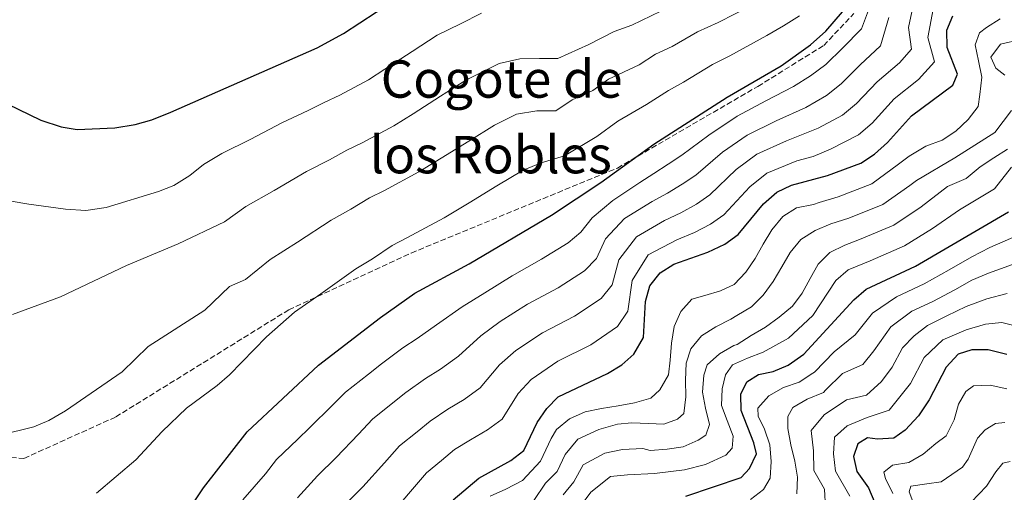
# Model space of a CAD drawing. Units: metres. Extents: x 576852 to 580293, y 4719605 to 4721957.
# Drawn here: x 577921 to 578224, y 4721003 to 4721148 of the extents above; entities that cross this region are included whole.
import ezdxf
from ezdxf.enums import TextEntityAlignment as Align

# ---------------------------------------------------------------- set-up
doc = ezdxf.new("R2010")
doc.units = ezdxf.units.M
doc.header["$MEASUREMENT"] = 0
doc.linetypes.add('DGN Style 3', pattern=[2.435891, 1.739922, -0.695969])
for name, color, linetype, lineweight in [('Camino', 7, 'DGN Style 3', 0), ('Curva de nivel directora', 30, 'Continuous', 30), ('Curva de nivel intermedia', 30, 'Continuous', 0), ('Texto de Área (paraje) menor', 7, 'Continuous', 0)]:
    doc.layers.add(name, color=color, linetype=linetype, lineweight=lineweight)
doc.styles.add('Style-Arial', font='arial.ttf')

msp = doc.modelspace()

# ---------------------------------------------------------------- linework, layer by layer
at = {"layer": 'Camino', "color": 7, "linetype": 'DGN Style 3', "lineweight": 0}
msp.add_polyline3d([(577621.16, 4721124.92, 647.96), (577648.03, 4721137.03, 648.28), (577683.03, 4721135.68, 649.7), (577741.6, 4721114.14, 658.42), (577802.86, 4721079.8, 663.41), (577864.11, 4721036.05, 665.71), (577893.73, 4721015.18, 666.71), (577922, 4721013.16, 666.43), (577950.28, 4721025.95, 667.09), (578003.46, 4721058.93, 669.51), (578041.15, 4721076.43, 671.46), (578104.56, 4721102.6, 675.72), (578147.78, 4721127.76, 677.03), (578168.03, 4721140.35, 676.93), (578177.33, 4721150.2, 677.35)], dxfattribs=at)
at = {"layer": 'Curva de nivel directora', "color": 30, "linetype": 'Continuous', "lineweight": 30, "flags": 128}
for points, elevation in [([(577843.93, 4721153.19), (577858.86, 4721145.39), (577868.79, 4721140.61), (577883.55, 4721135.03), (577889.62, 4721133.31), (577910.01, 4721125.64), (577927.21, 4721117.34), (577933.44, 4721115.29), (577938.39, 4721114.45), (577950.01, 4721114.97), (577956.28, 4721116.05), (577961.36, 4721117.45), (577967.21, 4721119.77), (578012.27, 4721139.65), (578020.29, 4721144), (578040.37, 4721157.32)], 650), ([(577906.16, 4720975.33), (577920.81, 4720968.56), (577927.35, 4720966.31), (577932.25, 4720965.3), (577944.24, 4720965.2), (577949.25, 4720966.18), (577953.84, 4720969.16), (577957.79, 4720977.48), (577960.47, 4720981.71), (577968.05, 4720990.22), (577977.22, 4721004.06), (577990.67, 4721021.4), (578012.67, 4721041.88), (578031.7, 4721056.61), (578042.26, 4721064.03), (578059.01, 4721073.1), (578084.33, 4721088.14), (578099.52, 4721098.2), (578115.83, 4721109.96), (578138.34, 4721124.47), (578154.98, 4721134.11), (578163.97, 4721140.54), (578168.69, 4721144.81), (578173.86, 4721150.69)], 675), ([(578054.09, 4721000.42), (578061.92, 4721007.08), (578071.79, 4721012.56), (578075.78, 4721015.57), (578079.85, 4721024.21), (578082.83, 4721028.59), (578086.33, 4721032.18), (578101.48, 4721039.36), (578105.89, 4721042.02), (578109.67, 4721045.24), (578112.65, 4721050.46), (578113.23, 4721061.5), (578114.55, 4721066.31), (578117.7, 4721070.3), (578121.93, 4721072.96), (578132.37, 4721076.74), (578137.61, 4721079.2), (578141.69, 4721082.11), (578149.51, 4721091.55), (578153.62, 4721095.22), (578158.14, 4721097.36), (578169.24, 4721100.29), (578179.5, 4721104.07), (578183.66, 4721106.84), (578187.62, 4721110.43), (578195.01, 4721118.66), (578207.76, 4721128.1), (578209.21, 4721131.53), (578206.03, 4721139.78), (578205.89, 4721145.1), (578207.71, 4721149.51)], 700), ([(578125.61, 4721001.5), (578142.67, 4721007.25), (578145.17, 4721010.08), (578147.33, 4721014.63), (578146.52, 4721017.99), (578142.63, 4721027.96), (578142.58, 4721032.96), (578144.41, 4721036.79), (578147.94, 4721039.05), (578152.49, 4721039.95), (578157.11, 4721041.84), (578161.91, 4721045.24), (578177.32, 4721062.01), (578181.1, 4721065.31), (578196.29, 4721072.34), (578224.91, 4721089.09)], 725), ([(578224.39, 4721045.2), (578218.61, 4721046.63), (578213.6, 4721046.57), (578209.43, 4721045.26), (578205.7, 4721041.28), (578200.43, 4721031.25), (578197.2, 4721026.32), (578193.05, 4721021.83), (578189.58, 4721019.36), (578184.59, 4721019.08), (578181.55, 4721019.46), (578178.56, 4721017.71), (578177.22, 4721013.77), (578178.25, 4721009.09), (578181.84, 4721004.09), (578183.74, 4720999.46), (578185.03, 4720994.77), (578184.19, 4720989.89), (578180.86, 4720985.89), (578176.63, 4720982.99), (578170.96, 4720980.28), (578154.97, 4720975.15), (578148.96, 4720974.04), (578143.77, 4720973.7)], 750)]:
    msp.add_lwpolyline(points, dxfattribs=dict(at, elevation=elevation))
at = {"layer": 'Curva de nivel intermedia', "color": 30, "linetype": 'Continuous', "lineweight": 0, "flags": 128}
for points, elevation in [([(577914.7, 4721020.37), (577925.07, 4721022.91), (577929.67, 4721024.86), (577934.76, 4721027.83), (577952.29, 4721039.81), (577960.19, 4721047.63), (577977.71, 4721058.8), (577985.28, 4721066.16), (577990.17, 4721068.3), (577997.77, 4721074.48), (578006.17, 4721079.77), (578016.51, 4721086.55), (578022.62, 4721089.89), (578028.33, 4721093.43), (578032.9, 4721095.71), (578043.52, 4721101.46), (578050.35, 4721105.63), (578058.84, 4721110.9), (578066.75, 4721115.81), (578073.57, 4721119.23), (578079.83, 4721120.24), (578085.62, 4721120.26), (578090.62, 4721123.57), (578097, 4721126.48), (578101.87, 4721129.99), (578111.28, 4721134.38), (578116.33, 4721137.63), (578121.45, 4721140.01), (578129.26, 4721144.53), (578135.61, 4721147.42), (578146, 4721152.8)], 665), ([(577918.46, 4721057.5), (577933.27, 4721062.93), (577953.61, 4721072.6), (577969.42, 4721079.22), (577983.73, 4721085.99), (577990.32, 4721090.79), (577998.97, 4721095.66), (578008.91, 4721101.52), (578016.04, 4721105.09), (578021.37, 4721108.12), (578026.02, 4721110.35), (578035.78, 4721115.64), (578041.72, 4721119.34), (578050.15, 4721124.7), (578057.96, 4721129.65), (578063.32, 4721132.34), (578068.19, 4721134.78), (578074.58, 4721136.28), (578080.58, 4721136.3), (578086.27, 4721136.32), (578095.74, 4721140.62), (578103.55, 4721144.68), (578109.01, 4721146.58), (578117.95, 4721150.97)], 660), ([(577989.4, 4721000.42), (577996.3, 4721008.47), (577999.71, 4721012.86), (578006.23, 4721019.05), (578009.85, 4721022.55), (578016.96, 4721029.55), (578020.96, 4721033.59), (578028.04, 4721039.13), (578032.01, 4721042.27), (578038.62, 4721047.19), (578042.99, 4721050.1), (578048.96, 4721054.34), (578056.81, 4721059.87), (578063.77, 4721064.2), (578072.25, 4721069.43), (578081.26, 4721074.52), (578089.4, 4721079.56), (578093.33, 4721082.81), (578096.78, 4721087.23), (578103.16, 4721092.62), (578111.43, 4721098.17), (578115.83, 4721100.93), (578120.19, 4721103.81), (578124.37, 4721106.56), (578132.65, 4721112.78), (578141.4, 4721118.62), (578150.19, 4721123.31), (578158.77, 4721127.69), (578163.97, 4721130.99), (578168.7, 4721134.52), (578173.95, 4721139.58), (578179.7, 4721145.47), (578182.12, 4721152.07)], 680), ([(578122.83, 4721080.54), (578128.24, 4721082.78), (578133.25, 4721085.35), (578137.36, 4721088.22), (578145.29, 4721096.86), (578150.57, 4721101.07), (578159.78, 4721104.81), (578164.79, 4721106.13), (578170.14, 4721108.44), (578178.74, 4721112.88), (578182.89, 4721116.45), (578189.75, 4721123.89), (578197.21, 4721129.83), (578202.14, 4721135.36), (578200.05, 4721142.85), (578201.74, 4721151.57)], 695), ([(578166.35, 4721114.86), (578173.82, 4721118.91), (578178.16, 4721122.48), (578184.48, 4721129.12), (578191.37, 4721135.04), (578195.07, 4721139.19), (578194.07, 4721145.92), (578195.77, 4721153.64)], 690), ([(577918.13, 4721092.39), (577923.58, 4721091.46), (577934.8, 4721089.96), (577941.09, 4721089.56), (577947.27, 4721090.5), (577963.44, 4721095.36), (577968.09, 4721097.21), (577973.02, 4721100.35), (577977.29, 4721103.68), (577982.87, 4721107.09), (577991.77, 4721111.54), (578001.31, 4721116.49), (578009.45, 4721120.3), (578014.4, 4721122.82), (578019.15, 4721125), (578028.03, 4721129.82), (578033.08, 4721133.05), (578041.47, 4721138.49), (578049.16, 4721143.48), (578056.31, 4721147.07), (578062.81, 4721150.33)], 655), ([(577944.36, 4721002.51), (577956.4, 4721012.74), (577964.51, 4721021.41), (577972.07, 4721028.6), (577981.46, 4721035.61), (577985.23, 4721038.91), (577996.61, 4721050.61), (578005.22, 4721058.18), (578013.38, 4721063.89), (578024.1, 4721071.58), (578029.2, 4721074.69), (578035.29, 4721078.73), (578039.78, 4721081.06), (578051.26, 4721087.28), (578058.98, 4721091.92), (578067.52, 4721097.11), (578075.54, 4721101.97), (578081.08, 4721104.18), (578088.31, 4721106.4), (578098.26, 4721112.34), (578104.75, 4721117.02), (578113.56, 4721122.17), (578120.28, 4721126.5), (578124.94, 4721129.05), (578133.8, 4721134.5), (578139.14, 4721137.2), (578150.49, 4721143.46), (578155.66, 4721146.38), (578160.55, 4721149.49)], 670), ([(578006.2, 4721001.02), (578012.28, 4721007.85), (578018.05, 4721013.48), (578024.96, 4721020.68), (578029.24, 4721025.3), (578035.51, 4721030.26), (578039.49, 4721033.47), (578045.53, 4721037.77), (578050.19, 4721040.71), (578055.67, 4721044.65), (578062.57, 4721050.96), (578068.54, 4721055.29), (578076.9, 4721060.65), (578086.31, 4721065.73), (578094.47, 4721070.98), (578098.16, 4721074.72), (578100.89, 4721080.8), (578106.8, 4721087.04), (578115.23, 4721092.3), (578119.96, 4721094.88), (578124.54, 4721097.66), (578128.7, 4721100.45), (578136.87, 4721107.47), (578144.45, 4721112.77), (578153.39, 4721117.14), (578162.56, 4721121.27), (578168.89, 4721124.95), (578173.43, 4721128.5), (578179.22, 4721134.35), (578185.53, 4721140.26), (578188.09, 4721149)], 685), ([(578065.44, 4721001.51), (578070.24, 4721003.65), (578075.34, 4721006.38), (578080.93, 4721012.37), (578084.18, 4721019.29), (578085.79, 4721022.04), (578089.84, 4721025.4), (578094.66, 4721027.5), (578099.65, 4721028.55), (578104.85, 4721029.4), (578109.83, 4721030.25), (578114.84, 4721031.72), (578117.62, 4721034.3), (578120.26, 4721038.95), (578120.84, 4721043.47), (578121.23, 4721048.62), (578122.04, 4721053.75), (578124.07, 4721058.42), (578127.51, 4721062.22), (578131.47, 4721063.32), (578136.27, 4721064.79), (578140.47, 4721066.7), (578144.12, 4721070.49), (578146.95, 4721074.73), (578149.39, 4721079.18), (578152.03, 4721083.62), (578155.47, 4721087.63), (578159.7, 4721090.36), (578164.9, 4721091.41), (578166.6, 4721091.97), (578172.52, 4721093.72), (578182.86, 4721097.72), (578191.08, 4721103.82), (578194.34, 4721106.24), (578199.41, 4721109.36), (578204.43, 4721111.24), (578208.66, 4721113.98), (578212.51, 4721117.55), (578215.54, 4721121.57), (578216.09, 4721125.27), (578216.7, 4721130.61), (578215.64, 4721135.61), (578214.58, 4721140.6), (578215.95, 4721144.27), (578218.08, 4721145.84), (578222.3, 4721148.58)], 705), ([(578223.74, 4721131.18), (578220.93, 4721133.35), (578219.4, 4721136.71), (578222.43, 4721140.73), (578228.68, 4721142.15)], 710), ([(578078.9, 4721000.21), (578082.49, 4721005.5), (578086.07, 4721009.18), (578088.51, 4721014.36), (578092.4, 4721019.14), (578098.89, 4721022.04), (578104.56, 4721023.73), (578108.99, 4721024.08), (578114.14, 4721023.9), (578118.88, 4721023.72), (578123.07, 4721025.22), (578124.99, 4721027.01), (578125.59, 4721032.15), (578125.57, 4721037.31), (578125.76, 4721042.47), (578127.16, 4721046.96), (578130.4, 4721050.97), (578134.84, 4721053.7), (578139.46, 4721056.01), (578141.36, 4721057.18), (578145.8, 4721059.9), (578149.44, 4721063.49), (578152.48, 4721067.71), (578155.12, 4721072.16), (578157.76, 4721076.6), (578161, 4721080.62), (578165.43, 4721083.34), (578170.26, 4721085.44), (578175.8, 4721087.14), (578186.22, 4721091.38), (578194.54, 4721097.22), (578196.55, 4721098.73), (578208.36, 4721105.73), (578220.62, 4721113.54), (578225.82, 4721120.37)], 710), ([(578021.25, 4720999.37), (578026.25, 4721004.41), (578032.95, 4721011.8), (578037.52, 4721017), (578042.97, 4721021.39), (578046.96, 4721024.67), (578052.45, 4721028.35), (578057.39, 4721031.33), (578062.37, 4721034.95), (578068.33, 4721042.04), (578073.3, 4721046.39), (578081.55, 4721051.87), (578091.37, 4721056.94), (578099.53, 4721062.4), (578102.99, 4721066.64), (578105.01, 4721074.36), (578110.43, 4721081.46), (578119.03, 4721086.42), (578124.1, 4721088.83), (578128.9, 4721091.51), (578133.03, 4721094.34), (578141.08, 4721102.16), (578147.51, 4721106.92), (578156.58, 4721110.97), (578166.35, 4721114.86)], 690), ([(578087.84, 4721001.97), (578091.22, 4721005.98), (578094.03, 4721011.18), (578100.66, 4721014.83), (578106.1, 4721015.92), (578112.37, 4721016.21), (578114.67, 4721015.62), (578119.84, 4721016.05), (578124.82, 4721016.7), (578129.44, 4721018.8), (578131.77, 4721020.37), (578132.92, 4721023.63), (578131.65, 4721028.63), (578130.8, 4721033.61), (578131.2, 4721038.76), (578132.14, 4721042.03), (578135.98, 4721045.4), (578140.41, 4721047.92), (578141.45, 4721048.3), (578145.68, 4721051.03), (578150.11, 4721053.56), (578154.35, 4721056.7), (578158.39, 4721060.07), (578161.43, 4721064.08), (578163.86, 4721068.54), (578166.3, 4721072.99), (578169.94, 4721076.57), (578174.56, 4721078.88), (578179.08, 4721080.56), (578189.57, 4721085.03), (578198, 4721090.61), (578206.13, 4721096.93), (578211.85, 4721099.41), (578216.11, 4721102.97), (578220.33, 4721105.71), (578224.56, 4721108.45)], 715), ([(578093.19, 4720998.44), (578096.36, 4721002.78), (578102.42, 4721007.62), (578107.64, 4721008.11), (578116, 4721008.49), (578125.18, 4721009.66), (578131.64, 4721011.29), (578137.94, 4721014.16), (578139.88, 4721016.36), (578140.22, 4721020.06), (578138.33, 4721024.88), (578136.64, 4721029.48), (578136.83, 4721034.63), (578137.81, 4721038.93), (578139.98, 4721041.95), (578144.6, 4721044.05), (578149.42, 4721045.94), (578157.21, 4721050.2), (578160.2, 4721052.98), (578164.69, 4721057.15), (578171.76, 4721067.92), (578175.6, 4721071.29), (578182.35, 4721073.99), (578192.93, 4721078.69), (578201.46, 4721084), (578209.84, 4721089.69), (578220.54, 4721096.2), (578225.78, 4721102.83)], 720), ([(578145.5, 4721000.47), (578149.54, 4721003.62), (578151.52, 4721007.06), (578151.91, 4721012.21), (578151.48, 4721017.38), (578149.8, 4721022.19), (578147.88, 4721026.18), (578147.76, 4721028.67), (578151.2, 4721032.46), (578155.63, 4721034.99), (578160.44, 4721036.67), (578164.67, 4721039.41), (578165.24, 4721039.74), (578171.25, 4721045.97), (578177.73, 4721051.28), (578183, 4721057.87), (578190.39, 4721062.98), (578198.92, 4721066.93), (578206.65, 4721071.23), (578213.56, 4721075.27), (578219.13, 4721078.1), (578227.83, 4721081.89)], 730), ([(578034.45, 4720995.34), (578040.94, 4721002.93), (578045.81, 4721008.71), (578050.44, 4721012.53), (578054.44, 4721015.87), (578059.37, 4721018.92), (578064.59, 4721021.94), (578069.08, 4721025.26), (578074.09, 4721033.13), (578078.06, 4721037.49), (578086.2, 4721043.1), (578096.42, 4721048.15), (578104.6, 4721053.82), (578107.82, 4721058.55), (578109.12, 4721067.93), (578114.07, 4721075.88), (578122.83, 4721080.54)], 695), ([(578159.81, 4721002.22), (578159.99, 4721007.37), (578159.14, 4721012.36), (578157.88, 4721017.36), (578157.03, 4721022.34), (578156.96, 4721026.06), (578158.51, 4721028.9), (578162.93, 4721031.42), (578167.96, 4721033.5), (578168.57, 4721034.23), (578173.82, 4721039.35), (578180.08, 4721042.09), (578183.41, 4721046.27), (578188.68, 4721053.72), (578195.15, 4721058.55), (578201.55, 4721061.51), (578208.39, 4721065.07), (578213.57, 4721068.1), (578218.69, 4721070.23), (578226.15, 4721072.92)], 735), ([(578168.58, 4720997.96), (578168.31, 4721003.71), (578165.01, 4721009.48), (578164.94, 4721015.46), (578164.19, 4721021.81), (578168.13, 4721026.6), (578175.04, 4721031.24), (578181.22, 4721032.65), (578185.79, 4721036.84), (578189.08, 4721041.27), (578192.25, 4721047.28), (578195.86, 4721050.89), (578199.91, 4721054.12), (578205.9, 4721057.11), (578211.85, 4721059.91), (578218.25, 4721062.36), (578224.46, 4721063.95)], 740), ([(578176.02, 4721001.59), (578171.63, 4721009.29), (578171.08, 4721014.62), (578171.37, 4721019.76), (578175.23, 4721023.21), (578181.4, 4721025.79), (578188.17, 4721027.98), (578194.75, 4721036.26), (578198.98, 4721044.28), (578204.67, 4721049.69), (578211.86, 4721052.74), (578217.81, 4721054.49), (578222.78, 4721054.99), (578228.52, 4721053.57)], 745), ([(578189.34, 4721002.39), (578187.03, 4721007.01), (578186.48, 4721008.89), (578189.24, 4721011.06), (578194.23, 4721011.91), (578198.65, 4721014.43), (578202.49, 4721017.8), (578205.67, 4721020.17), (578208.12, 4721025.03), (578209.54, 4721029.93), (578211.74, 4721033.78), (578214.08, 4721035.55), (578219.25, 4721035.77), (578224.36, 4721034.56)], 755), ([(578195.44, 4720999.89), (578194.31, 4721002.83), (578194.79, 4721004.67), (578199.77, 4721005.31), (578204.13, 4721005.98), (578210.69, 4721010.49), (578212.43, 4721012.9), (578215.35, 4721019.4), (578217.71, 4721022), (578220.88, 4721023.95), (578223.78, 4721024.26)], 760), ([(578213.39, 4720999.66), (578218.11, 4721004.64), (578220.96, 4721009.08), (578223.12, 4721011.69), (578225.41, 4721012.22)], 765)]:
    msp.add_lwpolyline(points, dxfattribs=dict(at, elevation=elevation))

# ---------------------------------------------------------------- texts
at = {"layer": 'Texto de Área (paraje) menor', "color": 7, "linetype": 'Continuous', "lineweight": 0, "style": 'Style-Arial'}
for s, p in [('Cogote de', (578068.98, 4721130.02, 658.93)), ('los Robles', (578065.62, 4721106.72, 663.69))]:
    msp.add_text(s, height=11.5, dxfattribs=at).set_placement(p, align=Align.MIDDLE_CENTER)

doc.saveas('drawing.dxf')
